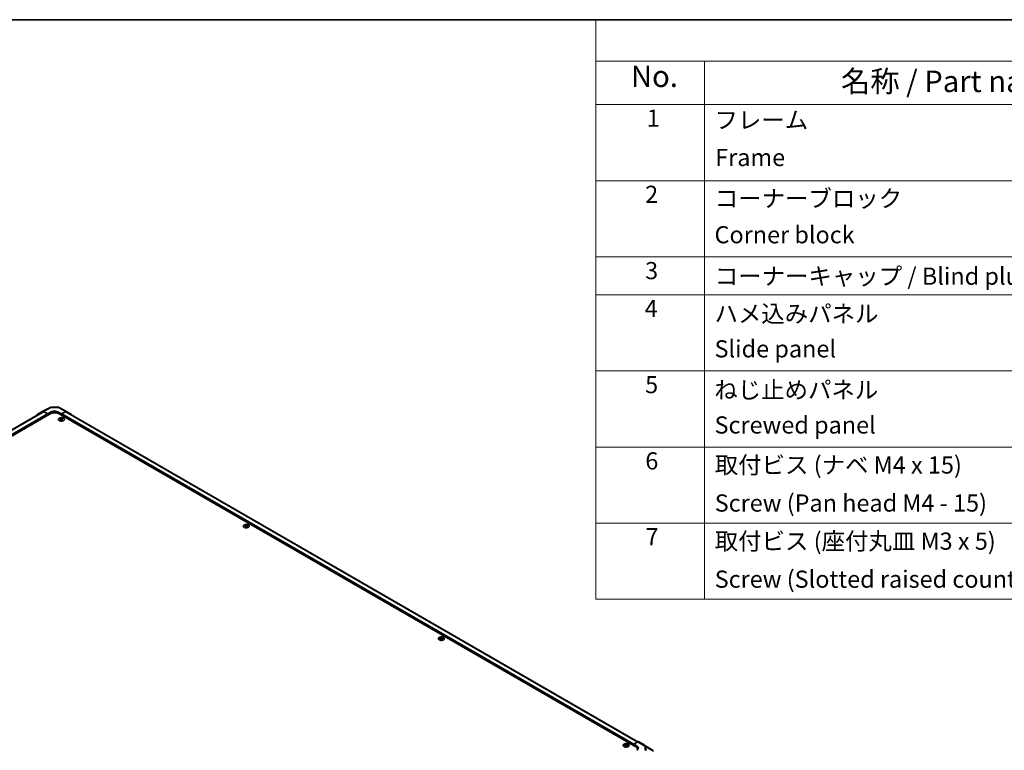
# Model space of a CAD drawing. Units: millimetres. Extents: x 0 to 13158, y 0 to 3091.
# Drawn here: x 221 to 507, y 490 to 702 of the extents above; entities that cross this region are included whole.
import ezdxf

# ---------------------------------------------------------------- set-up
doc = ezdxf.new("R2010")
doc.units = ezdxf.units.MM
for name, color, linetype, lineweight in [('Border (ISO)', 7, 'Continuous', 35), ('Symbol (ISO)', 7, 'Continuous', 18), ('Visible (ISO)', 7, 'Continuous', 35), ('Visible Narrow (ISO)', 7, 'Continuous', 25)]:
    doc.layers.add(name, color=color, linetype=linetype, lineweight=lineweight)
doc.styles.add('Note Text (TK)', font='txt')
doc.styles.add('Note Text (TK2)', font='txt')

# ---------------------------------------------------------------- blocks, each defined once
blk = doc.blocks.new('図面枠 tk図枠')
at = {"layer": 'Border (ISO)'}
blk.add_line((14.5, 289), (405.5, 289), dxfattribs=at)
blk = doc.blocks.new('A$C78EA6B72')
at = {"layer": 'Symbol (ISO)'}
for p, q in [((0, 0), (-235.57, 0)), ((-235.57, 0), (-235.57, -4.84)), ((0, -4.84), (-235.57, -4.84)), ((-235.57, -4.84), (-235.57, -9.88)), ((-222.94, -4.84), (-222.94, -9.88)), ((0, -9.88), (-235.57, -9.88)), ((-235.57, -9.88), (-235.57, -67.51)), ((-222.94, -9.88), (-222.94, -67.51)), ((0, -18.75), (-235.57, -18.75)), ((0, -27.61), (-235.57, -27.61)), ((0, -32.05), (-235.57, -32.05)), ((0, -40.91), (-235.57, -40.91)), ((0, -49.78), (-235.57, -49.78)), ((0, -58.64), (-235.57, -58.64)), ((0, -67.51), (-235.57, -67.51))]:
    blk.add_line(p, q, dxfattribs=at)
at = {"layer": 'Symbol (ISO)', "color": 7, "attachment_point": 7}
for s, insert, char_height, style in [('No.', (-231.5, -8.62), 2.5, 'Note Text (TK)'), ('名称 / Part name', (-207.03, -9.21), 2.5, 'Note Text (TK)'), ('1', (-229.66, -13.09), 2, 'Note Text (TK2)'), ('フレーム', (-221.77, -13.31), 2, 'Note Text (TK2)'), ('Frame', (-221.68, -17.67), 2, 'Note Text (TK2)'), ('2', (-229.84, -21.96), 2, 'Note Text (TK2)'), ('コーナーブロック', (-221.74, -22.45), 2, 'Note Text (TK2)'), ('Corner block', (-221.76, -26.67), 2, 'Note Text (TK2)'), ('3', (-229.84, -30.85), 2, 'Note Text (TK2)'), ('コーナーキャップ / Blind plug', (-221.74, -31.5), 2, 'Note Text (TK2)'), ('4', (-229.89, -35.26), 2, 'Note Text (TK2)'), ('ハメ込みパネル', (-221.77, -35.87), 2, 'Note Text (TK2)'), ('Slide panel', (-221.76, -39.96), 2, 'Note Text (TK2)'), ('5', (-229.84, -44.13), 2, 'Note Text (TK2)'), ('ねじ止めパネル', (-221.79, -44.74), 2, 'Note Text (TK2)'), ('Screwed panel', (-221.76, -48.83), 2, 'Note Text (TK2)'), ('6', (-229.82, -53.01), 2, 'Note Text (TK2)'), ('取付ビス (ナベ M4 x 15)', (-221.74, -53.49), 2, 'Note Text (TK2)'), ('Screw (Pan head M4 - 15)', (-221.74, -57.92), 2, 'Note Text (TK2)'), ('7', (-229.79, -61.84), 2, 'Note Text (TK2)'), ('取付ビス (座付丸皿 M3 x 5)', (-221.74, -62.36), 2, 'Note Text (TK2)'), ('Screw (Slotted raised countersunk M3 - 5)', (-221.74, -66.79), 2, 'Note Text (TK2)')]:
    blk.add_mtext(s, dxfattribs=dict(at, insert=insert, char_height=char_height, style=style))

msp = doc.modelspace()

# ---------------------------------------------------------------- linework, layer by layer
at = {"layer": 'Visible (ISO)'}
for p, q in [((227.61, 588.298), (61.1773, 492.208)), ((229.6618, 587.7093), (61.8345, 490.8141)), ((226.0348, 587.5923), (227.544, 588.4637)), ((227.5495, 588.4667), (229.6934, 589.6196)), ((228.9989, 587.7731), (227.8564, 588.4327)), ((228.8884, 587.7093), (227.9225, 588.267)), ((228.9989, 587.7731), (229.8828, 588.2656)), ((228.9989, 587.3266), (228.9989, 587.7731)), ((229.9957, 589.6941), (232.0558, 589.6734)), ((232.0925, 588.2433), (232.9764, 587.733)), ((400.1409, 490.8141), (232.3135, 587.7093)), ((232.362, 589.5897), (234.4265, 588.3977)), ((234.1217, 588.3712), (232.9764, 587.733)), ((232.9764, 587.733), (232.9764, 587.3266)), ((234.0529, 588.267), (233.0869, 587.7093)), ((400.7375, 492.243), (234.3654, 588.298)), ((234.4292, 588.3962), (235.9433, 587.4912)), ((228.9989, 587.3266), (228.9989, 587.5179)), ((232.656, 586.4589), (232.656, 586.3412)), ((232.8183, 586.2528), (232.8365, 586.0829)), ((232.8773, 586.1112), (232.8306, 586.1382)), ((232.9764, 587.5179), (232.9764, 587.3266)), ((233.1222, 586.1382), (233.0755, 586.1112)), ((233.1345, 586.2528), (233.1163, 586.0829)), ((233.2968, 586.4589), (233.2968, 586.3412)), ((286.4624, 555.3938), (286.4624, 555.276)), ((286.6247, 555.1877), (286.6429, 555.0178)), ((286.6837, 555.0461), (286.637, 555.073)), ((286.9286, 555.073), (286.8819, 555.0461)), ((286.9409, 555.1877), (286.9227, 555.0178)), ((287.1032, 555.3938), (287.1032, 555.276)), ((343.2519, 522.6063), (343.2519, 522.4886)), ((343.4142, 522.4002), (343.4324, 522.2303)), ((343.4732, 522.2586), (343.4265, 522.2856)), ((343.7181, 522.2856), (343.6714, 522.2586)), ((343.7305, 522.4002), (343.7122, 522.2303)), ((343.8927, 522.6063), (343.8927, 522.4886)), ((397.0583, 491.5412), (397.0583, 491.4234)), ((397.2206, 491.3351), (397.2389, 491.1652)), ((397.2796, 491.1935), (397.2329, 491.2204)), ((397.5246, 491.2204), (397.4778, 491.1935)), ((397.5369, 491.3351), (397.5186, 491.1652)), ((397.6991, 491.5412), (397.6991, 491.4234)), ((399.5884, 491.5796), (400.731, 492.2392)), ((399.5884, 491.1331), (399.5884, 491.5796)), ((399.5884, 491.5796), (400.4723, 491.0515)), ((399.5884, 491.1331), (399.5884, 491.3244)), ((402.5526, 491.3988), (401.0434, 492.2702)), ((405.2533, 489.7289), (402.558, 491.3956)), ((400.69, 489.9115), (400.69, 490.0487))]:
    msp.add_line(p, q, dxfattribs=at)
for centre, start, end in [((229.9895, 589.0692), 89.422611, 118.268301), ((232.0495, 589.0484), 60, 89.422611)]:
    msp.add_arc(centre, 0.625, start, end, dxfattribs=at)
for centre, major_axis, ratio, start_param, end_param in [((226.3474, 587.0509), (-0.3126, 0.5414), 0.57717444, 0, 0.7703399), ((227.8566, 587.9222), (-0.3126, 0.5414), 0.57717444, 5.49793944, 6.28318531), ((227.9225, 587.7567), (-0.3125, 0.5413), 0.57735027, 5.49778714, 6.28318531), ((228.8884, 587.5817), (-0.0781, 0.1353), 0.57735027, 3.92699082, 5.49778714), ((230.9877, 586.9438), (1.875, 0), 0.57735027, 0.78539816, 2.35619449), ((230.9877, 587.6277), (-1.5624, 0.0232), 0.56718765, 3.9354181, 5.50621443), ((233.0869, 587.5817), (-0.0781, -0.1353), 0.57735027, 3.92699082, 5.49778714), ((234.0529, 587.7567), (0.3125, 0.5413), 0.57735027, 0, 0.78539816), ((234.114, 587.8565), (0.3125, 0.5413), 0.57735027, 6.27445866, 7.05113018), ((232.7371, 584.4475), (1.0013, 2.1022), 0.62547267, 0.69994966, 0.77562357), ((233.0551, 584.3869), (-1.3195, 1.9452), 0.52483389, 5.52432463, 5.6901366), ((233.0551, 584.2961), (1.0108, 2.1221), 0.62547267, 0.80431066, 0.97012263), ((232.7371, 584.1712), (-1.3072, 1.927), 0.52483389, 5.41996363, 5.49563754), ((232.8977, 584.2961), (1.0108, -2.1221), 0.62547267, 2.47033009, 2.63614206), ((232.8977, 584.3869), (-1.3195, -1.9452), 0.52483389, 4.03350142, 4.19931339), ((233.0551, 584.2961), (1.0108, 2.1221), 0.62547267, 0.5054506, 0.67126257), ((233.0551, 584.3869), (-1.3195, 1.9452), 0.52483389, 5.22546457, 5.39127654), ((232.8977, 584.3869), (-1.3195, -1.9452), 0.52483389, 3.73464136, 3.90045333), ((232.8977, 584.2961), (1.0108, -2.1221), 0.62547267, 2.17147002, 2.33728199), ((233.2157, 584.4475), (1.0013, -2.1022), 0.62547267, 2.36596909, 2.44164299), ((233.2157, 584.1712), (-1.3072, -1.927), 0.52483389, 3.92914042, 4.00481433), ((235.6281, 586.9516), (0.3125, 0.5413), 0.57735027, 5.73888329, 6.27445866), ((286.5435, 553.3824), (1.0013, 2.1022), 0.62547267, 0.69994966, 0.77562357), ((286.8615, 553.3218), (-1.3195, 1.9452), 0.52483389, 5.52432463, 5.6901366), ((286.8615, 553.2309), (1.0108, 2.1221), 0.62547267, 0.80431066, 0.97012263), ((286.5435, 553.1061), (-1.3072, 1.927), 0.52483389, 5.41996363, 5.49563754), ((286.7041, 553.2309), (1.0108, -2.1221), 0.62547267, 2.47033009, 2.63614206), ((286.7041, 553.3218), (-1.3195, -1.9452), 0.52483389, 4.03350142, 4.19931339), ((286.8615, 553.2309), (1.0108, 2.1221), 0.62547267, 0.5054506, 0.67126257), ((286.8615, 553.3218), (-1.3195, 1.9452), 0.52483389, 5.22546457, 5.39127654), ((286.7041, 553.3218), (-1.3195, -1.9452), 0.52483389, 3.73464136, 3.90045333), ((286.7041, 553.2309), (1.0108, -2.1221), 0.62547267, 2.17147002, 2.33728199), ((287.0221, 553.3824), (1.0013, -2.1022), 0.62547267, 2.36596909, 2.44164299), ((287.0221, 553.1061), (-1.3072, -1.927), 0.52483389, 3.92914042, 4.00481433), ((343.333, 520.595), (1.0013, 2.1022), 0.62547267, 0.69994966, 0.77562357), ((343.651, 520.5344), (-1.3195, 1.9452), 0.52483389, 5.52432463, 5.6901366), ((343.651, 520.4435), (1.0108, 2.1221), 0.62547267, 0.80431066, 0.97012263), ((343.333, 520.3187), (-1.3072, 1.927), 0.52483389, 5.41996363, 5.49563754), ((343.4936, 520.4435), (1.0108, -2.1221), 0.62547267, 2.47033009, 2.63614206), ((343.4936, 520.5344), (-1.3195, -1.9452), 0.52483389, 4.03350142, 4.19931339), ((343.651, 520.4435), (1.0108, 2.1221), 0.62547267, 0.5054506, 0.67126257), ((343.651, 520.5344), (-1.3195, 1.9452), 0.52483389, 5.22546457, 5.39127654), ((343.4936, 520.5344), (-1.3195, -1.9452), 0.52483389, 3.73464136, 3.90045333), ((343.4936, 520.4435), (1.0108, -2.1221), 0.62547267, 2.17147002, 2.33728199), ((343.8116, 520.595), (1.0013, -2.1022), 0.62547267, 2.36596909, 2.44164299), ((343.8116, 520.3187), (-1.3072, -1.927), 0.52483389, 3.92914042, 4.00481433), ((397.1394, 489.5298), (1.0013, 2.1022), 0.62547267, 0.69994966, 0.77562357), ((397.4574, 489.4692), (-1.3195, 1.9452), 0.52483389, 5.52432463, 5.6901366), ((397.4574, 489.3784), (1.0108, 2.1221), 0.62547267, 0.80431066, 0.97012263), ((397.1394, 489.2535), (-1.3072, 1.927), 0.52483389, 5.41996363, 5.49563754), ((397.3001, 489.3784), (1.0108, -2.1221), 0.62547267, 2.47033009, 2.63614206), ((397.3001, 489.4692), (-1.3195, -1.9452), 0.52483389, 4.03350142, 4.19931339), ((397.4574, 489.3784), (1.0108, 2.1221), 0.62547267, 0.5054506, 0.67126257), ((397.4574, 489.4692), (-1.3195, 1.9452), 0.52483389, 5.22546457, 5.39127654), ((397.3001, 489.4692), (-1.3195, -1.9452), 0.52483389, 3.73464136, 3.90045333), ((397.3001, 489.3784), (1.0108, -2.1221), 0.62547267, 2.17147002, 2.33728199), ((397.618, 489.5298), (1.0013, -2.1022), 0.62547267, 2.36596909, 2.44164299), ((397.618, 489.2535), (-1.3072, -1.927), 0.52483389, 3.92914042, 4.00481433), ((398.815, 490.0487), (1.875, 0), 0.57735027, 6.14005586, 7.06858347), ((399.3675, 490.4136), (1.5624, -0.024), 0.58733688, 5.50682378, 7.07762011), ((399.3675, 489.6659), (1.5625, 0), 0.57735027, 0.41466781, 0.57220865), ((400.7308, 491.7287), (0.3126, 0.5414), 0.57717444, 0, 0.78524587), ((402.24, 490.8574), (0.3126, 0.5414), 0.57717444, 6.26573733, 6.28318531)]:
    msp.add_ellipse(centre, major_axis=major_axis, ratio=ratio, start_param=start_param, end_param=end_param, dxfattribs=at)
for points, knots in [([(233.5908, 585.7606), (233.6565, 585.7986), (233.7117, 585.8427), (233.7952, 585.9388), (233.8235, 585.9909), (233.8504, 586.0973), (233.849, 586.1516), (233.817, 586.2572), (233.7863, 586.3085), (233.6986, 586.4029), (233.6415, 586.4461), (233.5067, 586.5199), (233.4289, 586.5505), (233.2608, 586.596), (233.1704, 586.6109), (232.9861, 586.6234), (232.8923, 586.6211), (232.7105, 586.5995), (232.6227, 586.5802), (232.4619, 586.5267), (232.3889, 586.4924), (232.2653, 586.4121), (232.2147, 586.3662), (232.1411, 586.2674), (232.118, 586.2145), (232.1019, 586.1074), (232.1088, 586.0533), (232.1513, 585.9489), (232.1871, 585.8988), (232.2842, 585.8074), (232.3456, 585.7662), (232.4877, 585.6971), (232.5684, 585.6692), (232.7408, 585.6295), (232.8325, 585.6177), (233.0177, 585.6114), (233.1112, 585.6169), (233.2905, 585.6445), (233.3762, 585.6667), (233.503, 585.7149), (233.549, 585.7365), (233.5908, 585.7606)], [0, 0, 0, 0, 0.32060968, 0.32060968, 0.64072744, 0.64072744, 0.95891785, 0.95891785, 1.27728737, 1.27728737, 1.59750072, 1.59750072, 1.91811185, 1.91811185, 2.23863588, 2.23863588, 2.55908567, 2.55908567, 2.87954744, 2.87954744, 3.20010105, 3.20010105, 3.52069551, 3.52069551, 3.84055924, 3.84055924, 4.15845831, 4.15845831, 4.47722405, 4.47722405, 4.79759961, 4.79759961, 5.11820536, 5.11820536, 5.43871051, 5.43871051, 5.75915574, 5.75915574, 6.07962925, 6.07962925, 6.28318531, 6.28318531, 6.28318531, 6.28318531]), ([(232.8001, 586.2234), (232.8056, 586.2271), (232.8104, 586.2315), (232.8168, 586.241), (232.8184, 586.246), (232.8184, 586.2551), (232.8168, 586.2599), (232.8104, 586.2684), (232.8056, 586.2721), (232.8001, 586.2749)], [0.0307191633, 0.0307191633, 0.0307191633, 0.0307191633, 0.0383195288, 0.0383195288, 0.0459198942, 0.0459198942, 0.0535202597, 0.0535202597, 0.0611206252, 0.0611206252, 0.0611206252, 0.0611206252]), ([(232.9318, 586.351), (232.9374, 586.3482), (232.9445, 586.3458), (232.96, 586.3426), (232.9685, 586.3418), (232.9843, 586.3418), (232.9928, 586.3426), (233.0083, 586.3458), (233.0154, 586.3482), (233.021, 586.351)], [0.0307191633, 0.0307191633, 0.0307191633, 0.0307191633, 0.0383195288, 0.0383195288, 0.0459198942, 0.0459198942, 0.0535202597, 0.0535202597, 0.0611206252, 0.0611206252, 0.0611206252, 0.0611206252]), ([(233.021, 586.1474), (233.0154, 586.151), (233.0083, 586.1541), (232.9928, 586.1583), (232.9843, 586.1594), (232.9685, 586.1594), (232.96, 586.1583), (232.9445, 586.1541), (232.9374, 586.151), (232.9318, 586.1474)], [0.0307191633, 0.0307191633, 0.0307191633, 0.0307191633, 0.0383195288, 0.0383195288, 0.0459198942, 0.0459198942, 0.0535202597, 0.0535202597, 0.0611206252, 0.0611206252, 0.0611206252, 0.0611206252]), ([(233.1528, 586.2749), (233.1472, 586.2721), (233.1424, 586.2684), (233.136, 586.2599), (233.1344, 586.2551), (233.1344, 586.246), (233.136, 586.241), (233.1424, 586.2315), (233.1472, 586.2271), (233.1528, 586.2234)], [0.0307191633, 0.0307191633, 0.0307191633, 0.0307191633, 0.0383195288, 0.0383195288, 0.0459198942, 0.0459198942, 0.0535202597, 0.0535202597, 0.0611206252, 0.0611206252, 0.0611206252, 0.0611206252]), ([(287.3972, 554.6955), (287.4629, 554.7334), (287.5181, 554.7776), (287.6016, 554.8737), (287.6299, 554.9257), (287.6568, 555.0321), (287.6554, 555.0865), (287.6234, 555.1921), (287.5927, 555.2433), (287.505, 555.3378), (287.4479, 555.381), (287.3131, 555.4548), (287.2353, 555.4854), (287.0672, 555.5308), (286.9768, 555.5457), (286.7925, 555.5583), (286.6987, 555.556), (286.517, 555.5344), (286.4291, 555.5151), (286.2683, 555.4615), (286.1953, 555.4272), (286.0717, 555.347), (286.0211, 555.3011), (285.9475, 555.2022), (285.9244, 555.1494), (285.9083, 555.0423), (285.9152, 554.9881), (285.9577, 554.8838), (285.9936, 554.8337), (286.0906, 554.7423), (286.152, 554.7011), (286.2941, 554.632), (286.3748, 554.6041), (286.5472, 554.5644), (286.6389, 554.5526), (286.8241, 554.5462), (286.9176, 554.5517), (287.0969, 554.5794), (287.1826, 554.6016), (287.3095, 554.6498), (287.3554, 554.6714), (287.3972, 554.6955)], [0, 0, 0, 0, 0.32060968, 0.32060968, 0.64072744, 0.64072744, 0.95891785, 0.95891785, 1.27728737, 1.27728737, 1.59750072, 1.59750072, 1.91811185, 1.91811185, 2.23863588, 2.23863588, 2.55908567, 2.55908567, 2.87954744, 2.87954744, 3.20010105, 3.20010105, 3.52069551, 3.52069551, 3.84055924, 3.84055924, 4.15845831, 4.15845831, 4.47722405, 4.47722405, 4.79759961, 4.79759961, 5.11820536, 5.11820536, 5.43871051, 5.43871051, 5.75915574, 5.75915574, 6.07962925, 6.07962925, 6.28318531, 6.28318531, 6.28318531, 6.28318531]), ([(286.6065, 555.1583), (286.612, 555.1619), (286.6168, 555.1664), (286.6232, 555.1759), (286.6248, 555.1809), (286.6248, 555.19), (286.6232, 555.1948), (286.6168, 555.2032), (286.612, 555.207), (286.6065, 555.2098)], [0.0307191633, 0.0307191633, 0.0307191633, 0.0307191633, 0.0383195288, 0.0383195288, 0.0459198942, 0.0459198942, 0.0535202597, 0.0535202597, 0.0611206252, 0.0611206252, 0.0611206252, 0.0611206252]), ([(286.7382, 555.2858), (286.7438, 555.2831), (286.7509, 555.2806), (286.7665, 555.2774), (286.7749, 555.2767), (286.7907, 555.2767), (286.7992, 555.2774), (286.8147, 555.2806), (286.8218, 555.2831), (286.8274, 555.2858)], [0.0307191633, 0.0307191633, 0.0307191633, 0.0307191633, 0.0383195288, 0.0383195288, 0.0459198942, 0.0459198942, 0.0535202597, 0.0535202597, 0.0611206252, 0.0611206252, 0.0611206252, 0.0611206252]), ([(286.8274, 555.0822), (286.8218, 555.0858), (286.8147, 555.089), (286.7992, 555.0932), (286.7907, 555.0942), (286.7749, 555.0942), (286.7665, 555.0932), (286.7509, 555.089), (286.7438, 555.0858), (286.7382, 555.0822)], [0.0307191633, 0.0307191633, 0.0307191633, 0.0307191633, 0.0383195288, 0.0383195288, 0.0459198942, 0.0459198942, 0.0535202597, 0.0535202597, 0.0611206252, 0.0611206252, 0.0611206252, 0.0611206252]), ([(286.9592, 555.2098), (286.9536, 555.207), (286.9488, 555.2032), (286.9424, 555.1948), (286.9408, 555.19), (286.9408, 555.1809), (286.9424, 555.1759), (286.9488, 555.1664), (286.9536, 555.1619), (286.9592, 555.1583)], [0.0307191633, 0.0307191633, 0.0307191633, 0.0307191633, 0.0383195288, 0.0383195288, 0.0459198942, 0.0459198942, 0.0535202597, 0.0535202597, 0.0611206252, 0.0611206252, 0.0611206252, 0.0611206252]), ([(344.1867, 521.908), (344.2524, 521.946), (344.3076, 521.9901), (344.3911, 522.0863), (344.4195, 522.1383), (344.4463, 522.2447), (344.4449, 522.299), (344.4129, 522.4047), (344.3822, 522.4559), (344.2945, 522.5503), (344.2374, 522.5935), (344.1026, 522.6673), (344.0248, 522.6979), (343.8567, 522.7434), (343.7663, 522.7583), (343.5821, 522.7708), (343.4882, 522.7685), (343.3065, 522.7469), (343.2186, 522.7277), (343.0578, 522.6741), (342.9849, 522.6398), (342.8613, 522.5595), (342.8106, 522.5136), (342.737, 522.4148), (342.7139, 522.3619), (342.6979, 522.2548), (342.7047, 522.2007), (342.7473, 522.0964), (342.7831, 522.0462), (342.8801, 521.9548), (342.9415, 521.9137), (343.0836, 521.8445), (343.1643, 521.8166), (343.3367, 521.7769), (343.4284, 521.7651), (343.6137, 521.7588), (343.7071, 521.7643), (343.8864, 521.792), (343.9721, 521.8142), (344.099, 521.8623), (344.1449, 521.8839), (344.1867, 521.908)], [0, 0, 0, 0, 0.32060968, 0.32060968, 0.64072744, 0.64072744, 0.95891785, 0.95891785, 1.27728737, 1.27728737, 1.59750072, 1.59750072, 1.91811185, 1.91811185, 2.23863588, 2.23863588, 2.55908567, 2.55908567, 2.87954744, 2.87954744, 3.20010105, 3.20010105, 3.52069551, 3.52069551, 3.84055924, 3.84055924, 4.15845831, 4.15845831, 4.47722405, 4.47722405, 4.79759961, 4.79759961, 5.11820536, 5.11820536, 5.43871051, 5.43871051, 5.75915574, 5.75915574, 6.07962925, 6.07962925, 6.28318531, 6.28318531, 6.28318531, 6.28318531]), ([(343.396, 522.3708), (343.4015, 522.3745), (343.4064, 522.379), (343.4128, 522.3884), (343.4143, 522.3934), (343.4143, 522.4026), (343.4128, 522.4073), (343.4064, 522.4158), (343.4015, 522.4195), (343.396, 522.4223)], [0.0307191633, 0.0307191633, 0.0307191633, 0.0307191633, 0.0383195288, 0.0383195288, 0.0459198942, 0.0459198942, 0.0535202597, 0.0535202597, 0.0611206252, 0.0611206252, 0.0611206252, 0.0611206252]), ([(343.5277, 522.4984), (343.5333, 522.4956), (343.5404, 522.4932), (343.556, 522.49), (343.5644, 522.4892), (343.5802, 522.4892), (343.5887, 522.49), (343.6042, 522.4932), (343.6113, 522.4956), (343.617, 522.4984)], [0.0307191633, 0.0307191633, 0.0307191633, 0.0307191633, 0.0383195288, 0.0383195288, 0.0459198942, 0.0459198942, 0.0535202597, 0.0535202597, 0.0611206252, 0.0611206252, 0.0611206252, 0.0611206252]), ([(343.617, 522.2948), (343.6113, 522.2984), (343.6042, 522.3016), (343.5887, 522.3057), (343.5802, 522.3068), (343.5644, 522.3068), (343.556, 522.3057), (343.5404, 522.3016), (343.5333, 522.2984), (343.5277, 522.2948)], [0.0307191633, 0.0307191633, 0.0307191633, 0.0307191633, 0.0383195288, 0.0383195288, 0.0459198942, 0.0459198942, 0.0535202597, 0.0535202597, 0.0611206252, 0.0611206252, 0.0611206252, 0.0611206252]), ([(343.7487, 522.4223), (343.7431, 522.4195), (343.7383, 522.4158), (343.7319, 522.4073), (343.7303, 522.4026), (343.7303, 522.3934), (343.7319, 522.3884), (343.7383, 522.379), (343.7431, 522.3745), (343.7487, 522.3708)], [0.0307191633, 0.0307191633, 0.0307191633, 0.0307191633, 0.0383195288, 0.0383195288, 0.0459198942, 0.0459198942, 0.0535202597, 0.0535202597, 0.0611206252, 0.0611206252, 0.0611206252, 0.0611206252]), ([(397.9931, 490.8429), (398.0588, 490.8809), (398.114, 490.925), (398.1975, 491.0211), (398.2259, 491.0731), (398.2527, 491.1796), (398.2514, 491.2339), (398.2193, 491.3395), (398.1886, 491.3907), (398.1009, 491.4852), (398.0438, 491.5284), (397.909, 491.6022), (397.8313, 491.6328), (397.6631, 491.6782), (397.5727, 491.6931), (397.3885, 491.7057), (397.2946, 491.7034), (397.1129, 491.6818), (397.025, 491.6625), (396.8642, 491.6089), (396.7913, 491.5746), (396.6677, 491.4944), (396.617, 491.4485), (396.5434, 491.3497), (396.5203, 491.2968), (396.5043, 491.1897), (396.5111, 491.1355), (396.5537, 491.0312), (396.5895, 490.9811), (396.6866, 490.8897), (396.7479, 490.8485), (396.89, 490.7794), (396.9707, 490.7515), (397.1431, 490.7118), (397.2348, 490.7), (397.4201, 490.6937), (397.5135, 490.6991), (397.6928, 490.7268), (397.7785, 490.749), (397.9054, 490.7972), (397.9513, 490.8188), (397.9931, 490.8429)], [0, 0, 0, 0, 0.32060968, 0.32060968, 0.64072744, 0.64072744, 0.95891785, 0.95891785, 1.27728737, 1.27728737, 1.59750072, 1.59750072, 1.91811185, 1.91811185, 2.23863588, 2.23863588, 2.55908567, 2.55908567, 2.87954744, 2.87954744, 3.20010105, 3.20010105, 3.52069551, 3.52069551, 3.84055924, 3.84055924, 4.15845831, 4.15845831, 4.47722405, 4.47722405, 4.79759961, 4.79759961, 5.11820536, 5.11820536, 5.43871051, 5.43871051, 5.75915574, 5.75915574, 6.07962925, 6.07962925, 6.28318531, 6.28318531, 6.28318531, 6.28318531]), ([(397.2024, 491.3057), (397.2079, 491.3093), (397.2128, 491.3138), (397.2192, 491.3233), (397.2207, 491.3283), (397.2207, 491.3374), (397.2192, 491.3422), (397.2128, 491.3507), (397.2079, 491.3544), (397.2024, 491.3572)], [0.0307191633, 0.0307191633, 0.0307191633, 0.0307191633, 0.0383195288, 0.0383195288, 0.0459198942, 0.0459198942, 0.0535202597, 0.0535202597, 0.0611206252, 0.0611206252, 0.0611206252, 0.0611206252]), ([(397.3341, 491.4332), (397.3397, 491.4305), (397.3468, 491.4281), (397.3624, 491.4249), (397.3708, 491.4241), (397.3867, 491.4241), (397.3951, 491.4249), (397.4106, 491.4281), (397.4177, 491.4305), (397.4234, 491.4332)], [0.0307191633, 0.0307191633, 0.0307191633, 0.0307191633, 0.0383195288, 0.0383195288, 0.0459198942, 0.0459198942, 0.0535202597, 0.0535202597, 0.0611206252, 0.0611206252, 0.0611206252, 0.0611206252]), ([(397.4234, 491.2296), (397.4177, 491.2333), (397.4106, 491.2364), (397.3951, 491.2406), (397.3867, 491.2416), (397.3708, 491.2416), (397.3624, 491.2406), (397.3468, 491.2364), (397.3397, 491.2333), (397.3341, 491.2296)], [0.0307191633, 0.0307191633, 0.0307191633, 0.0307191633, 0.0383195288, 0.0383195288, 0.0459198942, 0.0459198942, 0.0535202597, 0.0535202597, 0.0611206252, 0.0611206252, 0.0611206252, 0.0611206252]), ([(397.5551, 491.3572), (397.5495, 491.3544), (397.5447, 491.3507), (397.5383, 491.3422), (397.5367, 491.3374), (397.5367, 491.3283), (397.5383, 491.3233), (397.5447, 491.3138), (397.5495, 491.3093), (397.5551, 491.3057)], [0.0307191633, 0.0307191633, 0.0307191633, 0.0307191633, 0.0383195288, 0.0383195288, 0.0459198942, 0.0459198942, 0.0535202597, 0.0535202597, 0.0611206252, 0.0611206252, 0.0611206252, 0.0611206252])]:
    msp.add_open_spline(points, degree=3, knots=knots, dxfattribs=at)
at = {"layer": 'Visible Narrow (ISO)'}
for p, q in [((227.9225, 588.267), (61.3684, 492.107)), ((228.8884, 587.7093), (62.3516, 491.5592)), ((227.8564, 588.4327), (229.9972, 589.5839)), ((229.8828, 587.8185), (229.8828, 588.2656)), ((229.9972, 589.5839), (232.0573, 589.5631)), ((232.0573, 589.5631), (234.1217, 588.3712)), ((232.0925, 587.8185), (232.0925, 588.2433)), ((399.5884, 491.5796), (233.0869, 587.7093)), ((400.5544, 492.1373), (234.0529, 588.267)), ((228.9989, 587.5179), (62.3869, 491.3244)), ((232.8001, 586.2234), (232.8116, 586.0651)), ((232.9318, 586.351), (232.9163, 586.1372)), ((399.5884, 491.3244), (232.9764, 587.5179)), ((233.021, 586.351), (233.0366, 586.1372)), ((233.1528, 586.2234), (233.1413, 586.0651)), ((286.6065, 555.1583), (286.618, 554.9999)), ((286.7382, 555.2858), (286.7227, 555.0721)), ((286.8274, 555.2858), (286.843, 555.0721)), ((286.9592, 555.1583), (286.9477, 554.9999)), ((343.396, 522.3708), (343.4075, 522.2125)), ((343.5277, 522.4984), (343.5122, 522.2847)), ((343.617, 522.4984), (343.6325, 522.2847)), ((343.7487, 522.3708), (343.7372, 522.2125)), ((397.2024, 491.3057), (397.2139, 491.1473)), ((397.3341, 491.4332), (397.3186, 491.2195)), ((397.4234, 491.4332), (397.4389, 491.2195)), ((397.5551, 491.3057), (397.5436, 491.1473)), ((400.4723, 490.555), (400.4723, 491.0515)), ((400.731, 492.2392), (402.7982, 490.9608)), ((403.1138, 490.9899), (401.0434, 492.2702)), ((402.5526, 491.3988), (405.2479, 489.7322)), ((402.7982, 490.9608), (402.7982, 489.7507)), ((405.2479, 489.7322), (403.1138, 490.9899)), ((403.2352, 489.6004), (403.2352, 490.8105)), ((403.2352, 490.8105), (405.3692, 489.5528))]:
    msp.add_line(p, q, dxfattribs=at)
for centre, major_axis, ratio, start_param, end_param in [((229.9895, 589.0692), (-0.296, 0.5505), 0.57717444, 5.51538742, 6.28318531), ((229.9895, 589.0692), (0.0063, 0.625), 0.00712546, 5.68008253, 6.28318531), ((232.0495, 589.0484), (0.0063, 0.625), 0.00712546, 5.68008253, 6.28318531), ((232.0495, 589.0484), (0.3125, 0.5413), 0.57735027, 0, 0.76794487), ((402.7905, 490.4551), (0.3287, 0.5316), 0.57717444, 0.01744798, 0.80269385), ((402.7905, 490.4551), (0.625, 0), 0.80930894, 0.77922765, 1.5584553), ((402.7905, 490.4551), (0.3173, 0.5384), 0.61763335, 5.73065372, 6.26506827)]:
    msp.add_ellipse(centre, major_axis=major_axis, ratio=ratio, start_param=start_param, end_param=end_param, dxfattribs=at)
for centre in [(232.9764, 586.1195), (286.7828, 555.0544), (343.5723, 522.2669), (397.3787, 491.2018)]:
    msp.add_ellipse(centre, major_axis=(-0.8678, 0), ratio=0.57735027, dxfattribs=at)

# ---------------------------------------------------------------- block references
at = {"xscale": 2.5, "yscale": 2.5, "zscale": 2.5}
for name, p in [('図面枠 tk図枠', (-36.25, -20)), ('A$C78EA6B72', (977.5, 702.5))]:
    msp.add_blockref(name, p, dxfattribs=at)

doc.saveas('drawing.dxf')
